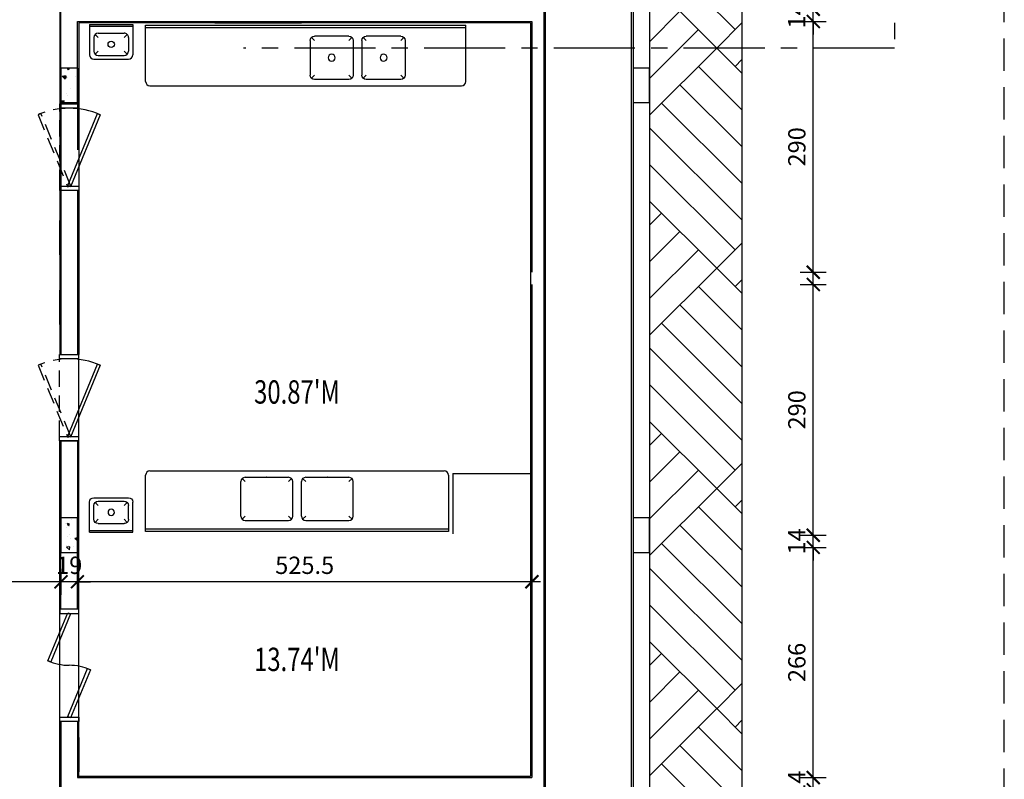
# Model space of a CAD drawing. Units: centimetres. Extents: x -228 to 101, y -84 to 53.
# Drawn here: x 71 to 83, y -38 to -29 of the extents above; entities that cross this region are included whole.
import ezdxf
from ezdxf.enums import TextEntityAlignment as Align

# ---------------------------------------------------------------- set-up
doc = ezdxf.new("R2010")
doc.units = ezdxf.units.CM
doc.header["$LTSCALE"] = 0.75
doc.header["$MEASUREMENT"] = 0
doc.header["$PDMODE"] = 2
for name, pattern in [('CENTER', [2, 1.25, -0.25, 0.25, -0.25]), ('HIDDEN', [0.375, 0.25, -0.125]), ('HIDDENX2', [0.75, 0.5, -0.25])]:
    doc.linetypes.add(name, pattern=pattern)
doc.layers.get('0').update_dxf_attribs({"color": 120, "linetype": 'CONTINUOUS'})
doc.layers.get('DEFPOINTS').update_dxf_attribs({"linetype": 'CONTINUOUS'})
for name, color, linetype in [('ACOT', 7, 'CONTINUOUS'), ('ACOT - OBRA', 1, 'CONTINUOUS'), ('AESQABE', 4, 'CONTINUOUS'), ('AESQADU', 2, 'CONTINUOUS'), ('AESQPEIT', 7, 'CONTINUOUS'), ('AESQPOR', 2, 'CONTINUOUS'), ('AESQPROJ', 7, 'HIDDEN'), ('AESQSOL', 9, 'CONTINUOUS'), ('AESTPIL', 6, 'CONTINUOUS'), ('AESTPILELIM', 2, 'CONTINUOUS'), ('AHACCONCR', 7, 'CONTINUOUS'), ('AHACTER', 9, 'CONTINUOUS'), ('AMOBFIXO', 3, 'CONTINUOUS'), ('APARALV', 1, 'CONTINUOUS'), ('APARREV', 4, 'CONTINUOUS'), ('APROJSUP PAREDES EXTERNAS', 3, 'HIDDENX2'), ('ASIMLINCT', 5, 'CENTER'), ('ATEXARE', 7, 'CONTINUOUS'), ('ATEXCOM', 2, 'CONTINUOUS'), ('ATEXNCOMP', 3, 'CONTINUOUS'), ('ATEXT', 2, 'CONTINUOUS')]:
    doc.layers.add(name, color=color, linetype=linetype)
doc.layers.add('VPORT', color=7, linetype='CONTINUOUS', plot=False)
doc.styles.add('GEOCAD', font='geocad.shx', dxfattribs={"width": 0.75, "bigfont": '1alf.shx'})
doc.dimstyles.new('DIM-cm100', dxfattribs={"dimtxt": 0.2, "dimasz": 0.15, "dimexe": 0.15, "dimexo": 0.1, "dimgap": 0.09, "dimtad": 1, "dimdec": 1, "dimlfac": 100, "dimrnd": 0.5, "dimzin": 12, "dimdsep": 46, "dimtxsty": 'GEOCAD', "dimblk1": 'ARCHTICK', "dimblk2": 'ARCHTICK', "dimsah": 1, "dimcen": 0.09, "dimdle": 0.1, "dimclrd": 4, "dimclre": 4, "dimclrt": 256, "dimadec": 0, "dimazin": 3, "dimtfac": 1, "dimtdec": 1, "dimtix": 1, "dimtmove": 2, "dimatfit": 2, "dimldrblk": 'ARCHTICK', "dimfxl": 0, "dimtolj": 1, "dimtzin": 12, "dimarcsym": 0})
doc.dimstyles.new('DIM-cm100_OBRA', dxfattribs={"dimtxt": 0.2, "dimasz": 0.15, "dimexe": 0.15, "dimexo": 0.1, "dimgap": 0.09, "dimtad": 1, "dimdec": 1, "dimlfac": 100, "dimrnd": 0.5, "dimzin": 12, "dimdsep": 46, "dimtxsty": 'GEOCAD', "dimblk1": 'ARCHTICK', "dimblk2": 'ARCHTICK', "dimsah": 1, "dimcen": 0.09, "dimdle": 0.1, "dimclrd": 2, "dimclre": 2, "dimclrt": 2, "dimadec": 0, "dimazin": 3, "dimtfac": 1, "dimtdec": 1, "dimtix": 1, "dimtmove": 2, "dimatfit": 2, "dimldrblk": 'ARCHTICK', "dimfxl": 0, "dimtolj": 1, "dimtzin": 12, "dimarcsym": 0})
pattern_1 = [(140, (7.9875, -13.91552), (0.02510085, 0.2869041), [0.03, -0.33]), (85, (7.9875, -13.91552), (-0.3008769, -0.0555005), [0.024, -0.264]), (190.4514, (7.9896, -13.8916), (-0.2757758, 0.2314038), [0.0254961, -0.2804568]), (136.1842, (7.9075, -13.91552), (0.0662076, 0.4268964), [0.045, -0.495]), (186.6356, (7.913, -13.87994), (-0.3896471, 0.373865), [0.038244, -0.4206852]), (81.1842, (7.9075, -13.9155), (-0.3896474, 0.3738648), [0.036, -0.396]), (111, (7.9275, -13.87552), (0.16104756, 0.2387628), [0.03, -0.33]), (56, (7.9275, -13.87552), (-0.29006, 0.0973261), [0.024, -0.264]), (161.4514, (7.94092, -13.85562), (-0.1290122, 0.336089), [0.0254961, -0.2804568]), (127.5, (7.9875, -13.91552), (-0.13315754, 0.00486394), [0, -0.2608, 0, -0.268, 0, -0.265]), (97.5, (7.9875, -13.91552), (-0.15776468, 0.1052278), [0, -0.1528, 0, -0.2548, 0, -0.101]), (57.5, (7.9875, -14.00472), (0.00902195, 0.21352897), [0, -0.1, 0, -0.312, 0, -0.414]), (47.5, (7.9875, -14.04472), (-0.040042, 0.23327447), [0, -0.13, 0, -0.2072, 0, -0.294])]

# ---------------------------------------------------------------- blocks, each defined once
blk = doc.blocks.new('nomecom3')
at = {"layer": 'ATEXARE', "style": 'GEOCAD', "width": 0.75}
blk.add_attdef('(AREA)', text='', height=0.0018, dxfattribs=at).set_placement((-0.000024, -0.002483), align=Align.CENTER)
at = {"layer": 'ATEXARE', "style": 'GEOCAD', "width": 0.75, "flags": 1}
blk.add_attdef('TIPO', text='', height=0.001, dxfattribs=at).set_placement((-0.000024, -0.004556), align=Align.CENTER)
at = {"layer": 'ATEXARE', "style": 'GEOCAD', "flags": 1}
blk.add_attdef('HANDLE', text='', height=0.001, dxfattribs=at).set_placement((-0.000024, -0.006119), align=Align.CENTER)
at = {"layer": 'ATEXCOM', "style": 'GEOCAD', "width": 0.7}
blk.add_attdef('%%UNOME', text='', height=0.002, dxfattribs=at).set_placement((0, 0), align=Align.CENTER)
at = {"layer": 'ATEXNCOMP', "style": 'GEOCAD', "width": 0.75, "flags": 1}
blk.add_attdef('NUMERO', text='', height=0.002, dxfattribs=at).set_placement((-0.000024, -0.002983), align=Align.CENTER)
blk = doc.blocks.new('PIA5050')
for p, q in [((-0.2, 0.2), (-0.235, 0.235)), ((-0.2, 0.25), (0.2, 0.25)), ((0.2, 0.2), (0.235, 0.235)), ((-0.25, -0.2), (-0.25, 0.2)), ((0.25, -0.2), (0.25, 0.2)), ((-0.2, -0.2), (-0.235, -0.235)), ((0.2, -0.2), (0.235, -0.235)), ((-0.2, -0.25), (0.2, -0.25))]:
    blk.add_line(p, q)
blk.add_circle((0, 0), 0.04)
for centre, start, end in [((-0.2, 0.2), 90, 180), ((0.2, 0.2), 0, 90), ((-0.2, -0.2), 180, 270), ((0.2, -0.2), 270, 0)]:
    blk.add_arc(centre, 0.05, start, end)
blk = doc.blocks.new('PIALM-26X40')
for p, q in [((0.19, 0.25), (-0.16, 0.25)), ((0.17, 0.25), (0.17, -0.25)), ((0.19, 0.25), (0.19, -0.25)), ((-0.21, 0.2), (-0.21, -0.2)), ((-0.17, 0.15), (-0.17, -0.15)), ((-0.12, 0.15), (-0.155, 0.185)), ((0.04, 0.2), (-0.12, 0.2)), ((0.04, 0.15), (0.075, 0.185)), ((0.09, 0.15), (0.09, -0.15)), ((-0.12, -0.15), (-0.155, -0.185)), ((0.04, -0.2), (-0.12, -0.2)), ((0.04, -0.15), (0.075, -0.185)), ((0.19, -0.25), (-0.16, -0.25))]:
    blk.add_line(p, q)
blk.add_circle((-0.04, 0), 0.0366)
for centre, start, end in [((-0.16, 0.2), 90, 180), ((-0.12, 0.15), 90, 180), ((0.04, 0.15), 0, 90), ((-0.16, -0.2), 180, 270), ((-0.12, -0.15), 180, 270), ((0.04, -0.15), 270, 0)]:
    blk.add_arc(centre, 0.05, start, end)
blk = doc.blocks.new('_ARCHTICK')
at = {"color": 0, "linetype": 'ByBlock', "const_width": 0.15}
blk.add_lwpolyline([(-0.5, -0.5), (0.5, 0.5)], dxfattribs=at)
blk = doc.blocks.new('*D100')
at = {"layer": 'ACOT', "color": 4, "lineweight": -2}
for p, q in [((80.382, -37.621), (80.382, -37.471)), ((80.232, -37.621), (80.532, -37.621)), ((80.382, -37.761), (80.382, -37.621)), ((80.232, -37.761), (80.532, -37.761)), ((80.382, -37.761), (80.382, -37.911))]:
    blk.add_line(p, q, dxfattribs=at)
at = {"layer": 'DEFPOINTS', "color": 0}
for p in [(77.13, -37.621), (80.382, -37.621), (77.13, -37.761)]:
    blk.add_point(p, dxfattribs=at)
at = {"layer": 'ACOT', "color": 4, "lineweight": -2, "xscale": 0.15, "yscale": 0.15, "zscale": 0.15}
for p, rotation in [((80.382, -37.621), 270), ((80.382, -37.761), 90)]:
    blk.add_blockref('_ARCHTICK', p, dxfattribs=dict(at, rotation=rotation))
at = {"layer": 'ACOT', "insert": (80.189, -37.691), "char_height": 0.2, "attachment_point": 5, "rotation": 90, "style": 'GEOCAD'}
blk.add_mtext('\\A1;14', dxfattribs=at)
blk = doc.blocks.new('*D101')
at = {"layer": 'ACOT', "color": 4, "lineweight": -2}
for p, q in [((80.382, -37.721), (80.382, -34.86)), ((80.232, -34.96), (80.532, -34.96)), ((80.232, -37.621), (80.532, -37.621))]:
    blk.add_line(p, q, dxfattribs=at)
at = {"layer": 'DEFPOINTS', "color": 0}
for p in [(77.13, -34.96), (80.382, -34.96), (77.13, -37.621)]:
    blk.add_point(p, dxfattribs=at)
at = {"layer": 'ACOT', "color": 4, "lineweight": -2, "xscale": 0.15, "yscale": 0.15, "zscale": 0.15}
for p, rotation in [((80.382, -34.96), 90), ((80.382, -37.621), 270)]:
    blk.add_blockref('_ARCHTICK', p, dxfattribs=dict(at, rotation=rotation))
at = {"layer": 'ACOT', "insert": (80.192, -36.29), "char_height": 0.2, "attachment_point": 5, "rotation": 90, "style": 'GEOCAD'}
blk.add_mtext('\\A1;266', dxfattribs=at)
blk = doc.blocks.new('*D102')
at = {"layer": 'ACOT', "color": 4, "lineweight": -2}
for p, q in [((80.382, -34.82), (80.382, -34.67)), ((80.232, -34.82), (80.532, -34.82)), ((80.382, -34.96), (80.382, -34.82)), ((80.232, -34.96), (80.532, -34.96)), ((80.382, -34.96), (80.382, -35.11))]:
    blk.add_line(p, q, dxfattribs=at)
at = {"layer": 'DEFPOINTS', "color": 0}
for p in [(77.13, -34.82), (80.382, -34.82), (77.13, -34.96)]:
    blk.add_point(p, dxfattribs=at)
at = {"layer": 'ACOT', "color": 4, "lineweight": -2, "xscale": 0.15, "yscale": 0.15, "zscale": 0.15}
for p, rotation in [((80.382, -34.82), 270), ((80.382, -34.96), 90)]:
    blk.add_blockref('_ARCHTICK', p, dxfattribs=dict(at, rotation=rotation))
at = {"layer": 'ACOT', "insert": (80.189, -34.89), "char_height": 0.2, "attachment_point": 5, "rotation": 90, "style": 'GEOCAD'}
blk.add_mtext('\\A1;14', dxfattribs=at)
blk = doc.blocks.new('*D103')
at = {"layer": 'ACOT', "color": 4, "lineweight": -2}
for p, q in [((80.382, -34.92), (80.382, -31.82)), ((80.232, -31.92), (80.532, -31.92)), ((80.232, -34.82), (80.532, -34.82))]:
    blk.add_line(p, q, dxfattribs=at)
at = {"layer": 'DEFPOINTS', "color": 0}
for p in [(77.13, -31.92), (80.382, -31.92), (77.13, -34.82)]:
    blk.add_point(p, dxfattribs=at)
at = {"layer": 'ACOT', "color": 4, "lineweight": -2, "xscale": 0.15, "yscale": 0.15, "zscale": 0.15}
for p, rotation in [((80.382, -31.92), 90), ((80.382, -34.82), 270)]:
    blk.add_blockref('_ARCHTICK', p, dxfattribs=dict(at, rotation=rotation))
at = {"layer": 'ACOT', "insert": (80.192, -33.37), "char_height": 0.2, "attachment_point": 5, "rotation": 90, "style": 'GEOCAD'}
blk.add_mtext('\\A1;290', dxfattribs=at)
blk = doc.blocks.new('*D104')
at = {"layer": 'ACOT', "color": 4, "lineweight": -2}
for p, q in [((80.382, -31.88), (80.382, -28.78)), ((80.232, -28.88), (80.532, -28.88)), ((80.232, -31.78), (80.532, -31.78))]:
    blk.add_line(p, q, dxfattribs=at)
at = {"layer": 'DEFPOINTS', "color": 0}
for p in [(77.13, -28.88), (80.382, -28.88), (77.13, -31.78)]:
    blk.add_point(p, dxfattribs=at)
at = {"layer": 'ACOT', "color": 4, "lineweight": -2, "xscale": 0.15, "yscale": 0.15, "zscale": 0.15}
for p, rotation in [((80.382, -28.88), 90), ((80.382, -31.78), 270)]:
    blk.add_blockref('_ARCHTICK', p, dxfattribs=dict(at, rotation=rotation))
at = {"layer": 'ACOT', "insert": (80.192, -30.33), "char_height": 0.2, "attachment_point": 5, "rotation": 90, "style": 'GEOCAD'}
blk.add_mtext('\\A1;290', dxfattribs=at)
blk = doc.blocks.new('*D105')
at = {"layer": 'ACOT', "color": 4, "lineweight": -2}
for p, q in [((80.382, -28.74), (80.382, -28.59)), ((80.232, -28.74), (80.532, -28.74)), ((80.382, -28.88), (80.382, -28.74)), ((80.232, -28.88), (80.532, -28.88)), ((80.382, -28.88), (80.382, -29.03))]:
    blk.add_line(p, q, dxfattribs=at)
at = {"layer": 'DEFPOINTS', "color": 0}
for p in [(77.13, -28.74), (80.382, -28.74), (77.13, -28.88)]:
    blk.add_point(p, dxfattribs=at)
at = {"layer": 'ACOT', "color": 4, "lineweight": -2, "xscale": 0.15, "yscale": 0.15, "zscale": 0.15}
for p, rotation in [((80.382, -28.74), 270), ((80.382, -28.88), 90)]:
    blk.add_blockref('_ARCHTICK', p, dxfattribs=dict(at, rotation=rotation))
at = {"layer": 'ACOT', "insert": (80.189, -28.81), "char_height": 0.2, "attachment_point": 5, "rotation": 90, "style": 'GEOCAD'}
blk.add_mtext('\\A1;14', dxfattribs=at)
blk = doc.blocks.new('*D627')
at = {"layer": 'ACOT - OBRA', "color": 2, "lineweight": -2}
for p, q in [((77.27, 0.369), (77.27, 0.669)), ((78.3, 0.369), (78.3, 0.669)), ((77.17, 0.519), (78.4, 0.519))]:
    blk.add_line(p, q, dxfattribs=at)
at = {"layer": 'DEFPOINTS', "color": 0}
for p in [(78.3, 0.519), (77.27, 0.265), (78.3, -51.381)]:
    blk.add_point(p, dxfattribs=at)
at = {"layer": 'ACOT - OBRA', "color": 2, "lineweight": -2, "xscale": 0.15, "yscale": 0.15, "zscale": 0.15, "rotation": 180}
blk.add_blockref('_ARCHTICK', (77.27, 0.519), dxfattribs=at)
at = {"layer": 'ACOT - OBRA', "color": 2, "lineweight": -2, "xscale": 0.15, "yscale": 0.15, "zscale": 0.15}
blk.add_blockref('_ARCHTICK', (78.3, 0.519), dxfattribs=at)
at = {"layer": 'ACOT - OBRA', "color": 2, "insert": (77.785, 0.709), "char_height": 0.2, "attachment_point": 5, "style": 'GEOCAD'}
blk.add_mtext('\\A1;103', dxfattribs=at)
blk = doc.blocks.new('*D778')
at = {"layer": 'ACOT - OBRA', "color": 2, "lineweight": -2}
for p, q in [((71.876, -35.42), (71.876, -35.207)), ((77.13, -35.207), (77.13, -35.507)), ((77.23, -35.357), (71.776, -35.357))]:
    blk.add_line(p, q, dxfattribs=at)
at = {"layer": 'DEFPOINTS', "color": 0}
for p in [(77.13, -34.96), (71.876, -35.357), (71.876, -35.52)]:
    blk.add_point(p, dxfattribs=at)
at = {"layer": 'ACOT - OBRA', "color": 2, "lineweight": -2, "xscale": 0.15, "yscale": 0.15, "zscale": 0.15, "rotation": 180}
blk.add_blockref('_ARCHTICK', (71.876, -35.357), dxfattribs=at)
at = {"layer": 'ACOT - OBRA', "color": 2, "lineweight": -2, "xscale": 0.15, "yscale": 0.15, "zscale": 0.15}
blk.add_blockref('_ARCHTICK', (77.13, -35.357), dxfattribs=at)
at = {"layer": 'ACOT - OBRA', "color": 2, "insert": (74.503, -35.167), "char_height": 0.2, "attachment_point": 5, "style": 'GEOCAD'}
blk.add_mtext('\\A1;525.5', dxfattribs=at)
blk = doc.blocks.new('*D779')
at = {"layer": 'ACOT - OBRA', "color": 2, "lineweight": -2}
for p, q in [((71.686, -35.207), (71.686, -35.507)), ((71.876, -35.42), (71.876, -35.207)), ((71.686, -35.357), (71.536, -35.357)), ((71.876, -35.357), (71.686, -35.357)), ((71.876, -35.357), (72.026, -35.357))]:
    blk.add_line(p, q, dxfattribs=at)
at = {"layer": 'DEFPOINTS', "color": 0}
for p in [(71.686, -35.02), (71.686, -35.357), (71.876, -35.52)]:
    blk.add_point(p, dxfattribs=at)
at = {"layer": 'ACOT - OBRA', "color": 2, "lineweight": -2, "xscale": 0.15, "yscale": 0.15, "zscale": 0.15}
blk.add_blockref('_ARCHTICK', (71.686, -35.357), dxfattribs=at)
at = {"layer": 'ACOT - OBRA', "color": 2, "lineweight": -2, "xscale": 0.15, "yscale": 0.15, "zscale": 0.15, "rotation": 180}
blk.add_blockref('_ARCHTICK', (71.876, -35.357), dxfattribs=at)
at = {"layer": 'ACOT - OBRA', "color": 2, "insert": (71.781, -35.167), "char_height": 0.2, "attachment_point": 5, "style": 'GEOCAD'}
blk.add_mtext('\\A1;19', dxfattribs=at)
blk = doc.blocks.new('*D780')
at = {"layer": 'ACOT - OBRA', "color": 2, "lineweight": -2}
for p, q in [((70.056, -35.207), (70.056, -35.507)), ((71.686, -35.207), (71.686, -35.507)), ((71.786, -35.357), (69.956, -35.357))]:
    blk.add_line(p, q, dxfattribs=at)
at = {"layer": 'DEFPOINTS', "color": 0}
for p in [(70.056, -35.041), (71.686, -35.02), (70.056, -35.357)]:
    blk.add_point(p, dxfattribs=at)
at = {"layer": 'ACOT - OBRA', "color": 2, "lineweight": -2, "xscale": 0.15, "yscale": 0.15, "zscale": 0.15, "rotation": 180}
blk.add_blockref('_ARCHTICK', (70.056, -35.357), dxfattribs=at)
at = {"layer": 'ACOT - OBRA', "color": 2, "lineweight": -2, "xscale": 0.15, "yscale": 0.15, "zscale": 0.15}
blk.add_blockref('_ARCHTICK', (71.686, -35.357), dxfattribs=at)
at = {"layer": 'ACOT - OBRA', "color": 2, "insert": (70.871, -35.167), "char_height": 0.2, "attachment_point": 5, "style": 'GEOCAD'}
blk.add_mtext('\\A1;163', dxfattribs=at)

msp = doc.modelspace()

# ---------------------------------------------------------------- hatches: boundary and pattern name
at = {"layer": 'AHACCONCR'}
h = msp.add_hatch(dxfattribs=at)
h.set_pattern_fill('AR-CONC', color=256, scale=0.04, angle=450, style=0)
h.set_pattern_definition(pattern_1)
h.paths.add_polyline_path([(71.8761, -29.4187), (71.6861, -29.4187), (71.6861, -29.8187), (71.8761, -29.8187)])
h = msp.add_hatch(dxfattribs=at)
h.set_pattern_fill('AR-CONC', color=256, scale=0.04, angle=450, style=0)
h.set_pattern_definition(pattern_1)
h.paths.add_polyline_path([(71.8761, -35.02), (71.8761, -34.62), (71.6861, -34.62), (71.6861, -35.02)])
at = {"layer": 'AHACTER'}
h = msp.add_hatch(dxfattribs=at)
h.set_pattern_fill('AR-PARQ1', color=256, scale=0.15, angle=405, style=0)
h.set_pattern_definition([(135, (7.9875, -13.9155), (-2.545584, 8e-16), [1.8, -1.8]), (135, (8.1996, -13.7034), (-2.545584, 8e-16), [1.8, -1.8]), (135, (8.4118, -13.4913), (-2.545584, 8e-16), [1.8, -1.8]), (135, (8.6239, -13.2791), (-2.545584, 8e-16), [1.8, -1.8]), (135, (8.836, -13.067), (-2.545584, 8e-16), [1.8, -1.8]), (135, (9.0482, -12.8549), (-2.545584, 8e-16), [1.8, -1.8]), (135, (9.2603, -12.6427), (-2.545584, 8e-16), [1.8, -1.8]), (45, (6.7147, -12.6427), (2.545584, -8e-16), [1.8, -1.8]), (45, (6.5026, -12.4306), (2.545584, -8e-16), [1.8, -1.8]), (45, (6.2904, -12.2185), (2.545584, -8e-16), [1.8, -1.8]), (45, (6.0783, -12.0063), (2.545584, -8e-16), [1.8, -1.8]), (45, (5.8662, -11.7942), (2.545584, -8e-16), [1.8, -1.8]), (45, (5.654, -11.582), (2.545584, -8e-16), [1.8, -1.8]), (45, (5.442, -11.37), (2.545584, -8e-16), [1.8, -1.8])])
h.paths.add_polyline_path([(79.555, -41.7), (78.49, -41.7), (78.49, -50.04), (79.555, -50.04)])
h.paths.add_polyline_path([(79.555, -33.36), (78.49, -33.36), (78.49, -41.7), (79.555, -41.7)])
h.paths.add_polyline_path([(79.555, -25.9357), (78.49, -27.0258), (78.49, -33.36), (79.555, -33.36)])

# ---------------------------------------------------------------- linework, layer by layer
at = {"layer": 'AESQABE', "linetype": 'HIDDEN'}
for points in [[(71.7649, -30.7904), (71.7973, -30.7771), (71.4537, -29.9452), (71.4214, -29.9586), (71.7649, -30.7904)], [(71.7642, -33.686), (71.7966, -33.6726), (71.453, -32.8408), (71.4207, -32.8541), (71.7642, -33.686)]]:
    msp.add_lwpolyline(points, dxfattribs=at)
for centre in [(71.7811, -30.7837), (71.7804, -33.6793)]:
    msp.add_arc(centre, 0.9, 90, 113.55559, dxfattribs=at)
at = {"layer": 'AESQABE'}
for centre, radius, start, end in [((71.7811, -30.7837), 0.9, 66.44441, 90), ((71.7804, -33.6793), 0.9, 66.44441, 90), ((71.7811, -35.7228), 0.6, 245.8872, 270), ((71.7811, -36.9228), 0.6, 65.8872, 90)]:
    msp.add_arc(centre, radius, start, end, dxfattribs=at)
at = {"layer": 'AESQADU'}
for points in [[(71.8911, -29.8337), (71.8911, -29.8837), (71.6711, -29.8837), (71.6711, -29.8337), (71.8911, -29.8337)], [(71.8911, -30.7837), (71.8911, -30.8337), (71.6711, -30.8337), (71.6711, -30.7837), (71.8911, -30.7837)], [(71.8904, -32.7293), (71.8904, -32.7793), (71.6704, -32.7793), (71.6704, -32.7293), (71.8904, -32.7293)], [(71.8904, -33.6793), (71.8904, -33.7293), (71.6704, -33.7293), (71.6704, -33.6793), (71.8904, -33.6793)], [(71.6711, -35.6728), (71.6711, -35.7228), (71.8911, -35.7228), (71.8911, -35.6728), (71.6711, -35.6728)], [(71.6711, -36.9728), (71.6711, -36.9228), (71.8911, -36.9228), (71.8911, -36.9728), (71.6711, -36.9728)]]:
    msp.add_lwpolyline(points, dxfattribs=at)
at = {"layer": 'AESQPEIT'}
for points in [[(73.465, -28.895), (74.465, -28.895)], [(71.6711, -28.945), (71.6711, -29.345)], [(71.8911, -28.945), (71.8911, -29.345)], [(71.6704, -31.18), (71.6704, -31.58)], [(71.8904, -31.18), (71.8904, -31.58)], [(71.6704, -31.985), (71.6704, -32.385)], [(71.8904, -31.985), (71.8904, -32.385)], [(71.6704, -34.0936), (71.6704, -34.4936)], [(71.8904, -34.0936), (71.8904, -34.4936)], [(71.6711, -35.47), (71.6711, -35.07)], [(71.8911, -35.47), (71.8911, -35.07)], [(71.6711, -37.1557), (71.6711, -37.5557)], [(71.8911, -37.1557), (71.8911, -37.5557)]]:
    msp.add_lwpolyline(points, dxfattribs=at)
at = {"layer": 'AESQPOR'}
for points in [[(71.7973, -30.7904), (71.7649, -30.7771), (72.1085, -29.9452), (72.1409, -29.9586), (71.7973, -30.7904)], [(71.7966, -33.686), (71.7642, -33.6726), (72.1078, -32.8408), (72.1401, -32.8541), (71.7966, -33.686)], [(71.7649, -35.7162), (71.7973, -35.7295), (71.5683, -36.2841), (71.5359, -36.2707), (71.7649, -35.7162)], [(71.7973, -36.9295), (71.7649, -36.9162), (71.994, -36.3616), (72.0263, -36.375), (71.7973, -36.9295)]]:
    msp.add_lwpolyline(points, dxfattribs=at)
at = {"layer": 'AESQPROJ'}
for p, q in [((71.6711, -30.7837), (71.6711, -29.8837)), ((71.6704, -33.6793), (71.6704, -32.7793)), ((71.6711, -36.9228), (71.6711, -35.7228))]:
    msp.add_line(p, q, dxfattribs=at)
at = {"layer": 'AESQSOL'}
for p, q in [((71.8911, -29.8837), (71.8911, -30.7837)), ((71.8904, -32.7793), (71.8904, -33.6793)), ((76.215, -34.105), (76.215, -34.805)), ((76.215, -34.105), (77.115, -34.105)), ((71.8911, -36.9228), (71.8911, -35.7228))]:
    msp.add_line(p, q, dxfattribs=at)
at = {"layer": 'AESTPIL'}
for points in [[(71.8761, -29.8187), (71.8761, -29.4187), (71.6861, -29.4187), (71.6861, -29.8187)], [(71.8761, -35.02), (71.8761, -34.62), (71.6861, -34.62), (71.6861, -35.02)]]:
    msp.add_lwpolyline(points, close=True, dxfattribs=at)
at = {"layer": 'AESTPILELIM'}
for points in [[(78.49, -29.8187), (78.49, -29.4187), (78.3, -29.4187), (78.3, -29.8187)], [(78.49, -35.02), (78.49, -34.62), (78.3, -34.62), (78.3, -35.02)]]:
    msp.add_lwpolyline(points, close=True, dxfattribs=at)
at = {"layer": 'AMOBFIXO'}
for p, q in [((72.665, -28.925), (76.365, -28.925)), ((72.665, -29.575), (72.665, -28.925)), ((72.665, -28.95), (76.365, -28.95)), ((76.365, -29.575), (76.365, -28.925)), ((72.715, -29.625), (76.315, -29.625)), ((72.665, -34.775), (72.665, -34.125)), ((72.715, -34.075), (76.115, -34.075)), ((76.165, -34.125), (76.165, -34.775)), ((73.765, -34.6), (73.765, -34.2)), ((73.815, -34.2), (73.7796, -34.1646)), ((73.815, -34.15), (74.315, -34.15)), ((74.065, -34.15), (74.0624, -34.15)), ((74.315, -34.2), (74.3504, -34.1646)), ((74.365, -34.6), (74.365, -34.2)), ((74.465, -34.6), (74.465, -34.2)), ((74.515, -34.2), (74.4796, -34.1646)), ((74.515, -34.15), (75.015, -34.15)), ((74.765, -34.15), (74.7624, -34.15)), ((75.015, -34.2), (75.0504, -34.1646)), ((75.065, -34.6), (75.065, -34.2)), ((73.815, -34.6), (73.7796, -34.6354)), ((73.815, -34.65), (74.315, -34.65)), ((74.315, -34.6), (74.3504, -34.6354)), ((74.515, -34.6), (74.4796, -34.6354)), ((74.515, -34.65), (75.015, -34.65)), ((75.015, -34.6), (75.0504, -34.6354)), ((76.165, -34.75), (72.665, -34.75)), ((76.165, -34.775), (72.665, -34.775))]:
    msp.add_line(p, q, dxfattribs=at)
for centre, start, end in [((72.715, -29.575), 180, 270), ((76.315, -29.575), 270, 360), ((72.715, -34.125), 90, 180), ((76.115, -34.125), 360, 90), ((73.815, -34.2), 90, 180), ((74.315, -34.2), 0, 90), ((74.515, -34.2), 90, 180), ((75.015, -34.2), 0, 90), ((73.815, -34.6), 180, 270), ((74.315, -34.6), 270, 0), ((74.515, -34.6), 180, 270), ((75.015, -34.6), 270, 0)]:
    msp.add_arc(centre, 0.05, start, end, dxfattribs=at)
at = {"layer": 'APARALV'}
for p, q in [((78.49, 12.315), (78.49, -51.5707)), ((78.3, 12.125), (78.3, -51.3807)), ((77.27, -50.3657), (77.27, -1.065)), ((71.6861, -29.4187), (71.6861, -28.74)), ((71.8761, -28.88), (77.13, -28.88)), ((71.8761, -29.4187), (71.8761, -28.88)), ((77.13, -28.88), (77.13, -31.78)), ((77.13, -28.88), (77.13, -29.6157)), ((71.6861, -29.4187), (71.6861, -31.3143)), ((71.8761, -29.4187), (71.8761, -30.365)), ((71.6854, -30.8337), (71.6854, -32.7293)), ((71.8754, -30.8337), (71.8754, -31.92)), ((71.8754, -31.92), (71.8754, -32.7293)), ((77.13, -31.92), (77.13, -37.6207)), ((71.6861, -33.7293), (71.6861, -34.62)), ((71.8761, -33.7293), (71.8761, -34.62)), ((71.6861, -35.6728), (71.6861, -35.02)), ((71.8761, -35.6728), (71.8761, -35.02)), ((71.6861, -36.9728), (71.6861, -37.7607)), ((71.8761, -36.9728), (71.8761, -37.6207)), ((71.8761, -37.6207), (77.13, -37.6207))]:
    msp.add_line(p, q, dxfattribs=at)
at = {"layer": 'APARREV'}
for p, q in [((78.2759, 12.1), (78.2759, -51.3557)), ((77.285, -50.3807), (77.285, -1.05)), ((71.6711, -28.725), (71.6711, -32.7293)), ((71.8911, -28.895), (71.8911, -32.7293)), ((77.115, -28.895), (71.8911, -28.895)), ((77.115, -28.895), (77.115, -37.6057)), ((71.6711, -32.7293), (71.8911, -32.7293)), ((71.6704, -33.7293), (71.6704, -37.7757)), ((71.6704, -33.7293), (71.8904, -33.7293)), ((71.8904, -33.7293), (71.8904, -37.6057)), ((71.8904, -37.6057), (77.115, -37.6057))]:
    msp.add_line(p, q, dxfattribs=at)
at = {"layer": 'APROJSUP PAREDES EXTERNAS'}
msp.add_lwpolyline([(66.9664, -67.3856, 0.4073402), (82.59, -51.39), (82.59, 29.9626)], format="xyb", dxfattribs=at)
at = {"layer": 'ASIMLINCT'}
msp.add_lwpolyline([(81.321, -27.7717), (81.321, -29.19), (73.7956, -29.19)], dxfattribs=at)
at = {"layer": 'VPORT'}
msp.add_lwpolyline([(79.555, -25.9357), (79.555, -52.6507), (74.1761, -52.6507), (74.1761, -61.27), (72.085, -61.27), (50.0907, -61.27)], dxfattribs=at)

# ---------------------------------------------------------------- block references
at = {"layer": 'AMOBFIXO', "extrusion": (0, 0, -1), "xscale": -1, "zscale": -1, "rotation": 270}
msp.add_blockref('PIALM-26X40', (-72.2663, -29.1047), dxfattribs=at)
at = {"layer": 'AMOBFIXO', "xscale": -1, "rotation": 90}
for p in [(74.815, -29.3), (75.415, -29.3)]:
    msp.add_blockref('PIA5050', p, dxfattribs=at)
at = {"layer": 'AMOBFIXO', "extrusion": (0, 0, -1), "zscale": -1, "rotation": 270}
msp.add_blockref('PIALM-26X40', (-72.2663, -34.5953), dxfattribs=at)
at = {"layer": 'ATEXT', "xscale": 150, "yscale": 150, "zscale": 150}
for p, values in [((74.4178, -32.9256), {'(AREA)': "30.87'M"}), ((74.4173, -36.0169), {'(AREA)': "13.74'M"})]:
    msp.add_blockref('nomecom3', p, dxfattribs=at).add_auto_attribs(values)

# ---------------------------------------------------------------- dimensions: what is measured, and where the dimension line sits
at = {"layer": 'ACOT'}
for base, p1, p2, picture, middle in [((80.3816, -28.74), (77.13, -28.88), (77.13, -28.74), '*D105', (80.1889, -28.81)), ((80.3816, -28.88), (77.13, -31.78), (77.13, -28.88), '*D104', (80.1916, -30.33)), ((80.3816, -31.92), (77.13, -34.82), (77.13, -31.92), '*D103', (80.1916, -33.37)), ((80.3816, -34.82), (77.13, -34.96), (77.13, -34.82), '*D102', (80.1889, -34.89)), ((80.3816, -34.96), (77.13, -37.6207), (77.13, -34.96), '*D101', (80.1916, -36.2903)), ((80.3816, -37.6207), (77.13, -37.7607), (77.13, -37.6207), '*D100', (80.1889, -37.6907))]:
    dim = msp.add_linear_dim(base=base, p1=p1, p2=p2, angle=90, dimstyle='DIM-cm100', dxfattribs=at)
    dim.commit()
    dim.dimension.update_dxf_attribs({"geometry": picture, "text_midpoint": middle})
at = {"layer": 'ACOT - OBRA'}
for base, p1, p2, picture, middle in [((78.3, 0.5187), (77.27, 0.265), (78.3, -51.3807), '*D627', (77.785, 0.7087)), ((70.0561, -35.3569), (71.6861, -35.02), (70.0561, -35.0407), '*D780', (70.8711, -35.1669)), ((71.6861, -35.3569), (71.8761, -35.52), (71.6861, -35.02), '*D779', (71.7811, -35.1669)), ((71.8761, -35.3569), (77.13, -34.96), (71.8761, -35.52), '*D778', (74.5031, -35.1669))]:
    dim = msp.add_linear_dim(base=base, p1=p1, p2=p2, dimstyle='DIM-cm100_OBRA', dxfattribs=at)
    dim.commit()
    dim.dimension.update_dxf_attribs({"geometry": picture, "text_midpoint": middle})

doc.saveas('drawing.dxf')
